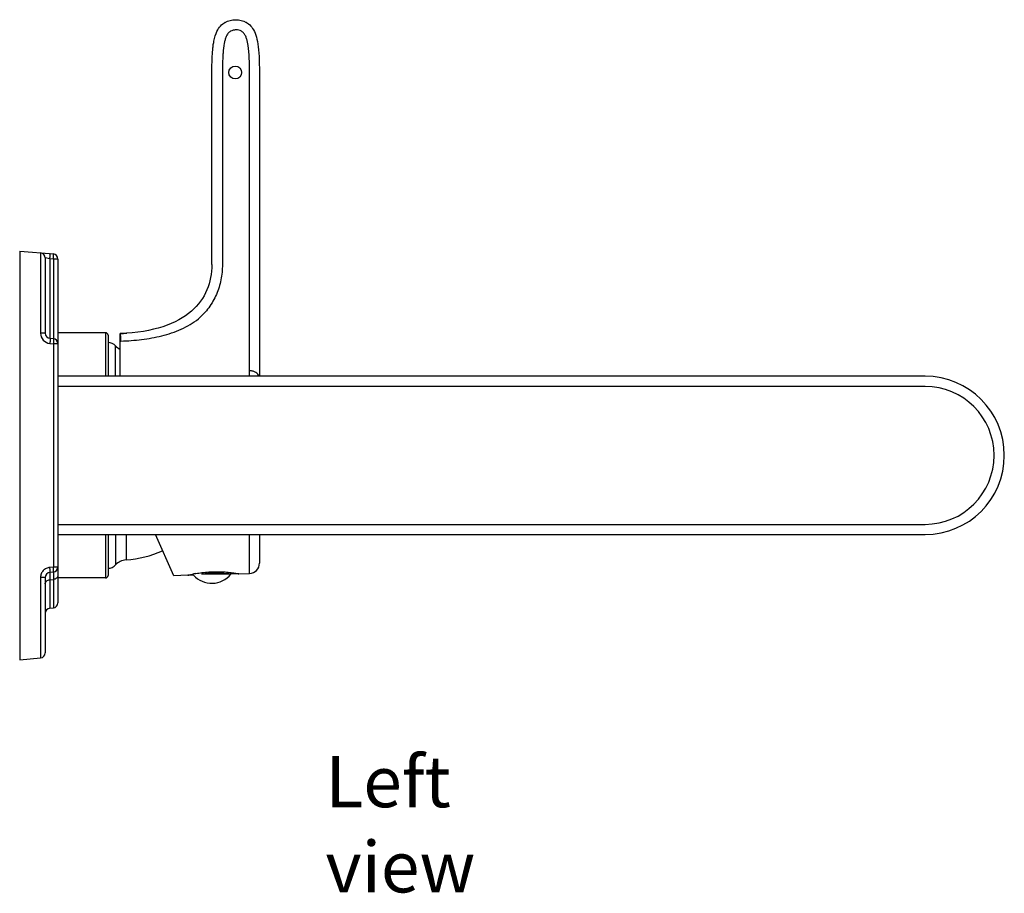
# Model space of a CAD drawing. Units: millimetres. Extents: x 974 to 1474, y -62 to 407.
# Drawn here: x 1281 to 1474, y 236 to 407 of the extents above; entities that cross this region are included whole.
import ezdxf

# ---------------------------------------------------------------- set-up
doc = ezdxf.new("R2010")
doc.units = ezdxf.units.MM
doc.header["$LTSCALE"] = 19.36
doc.layers.get('0').update_dxf_attribs({"linetype": 'CONTINUOUS'})
for name, color, linetype in [('02___PRT_ALL_AXES', 7, 'CONTINUOUS'), ('DATUM_AXIS', 7, 'CONTINUOUS'), ('FINI', 7, 'CONTINUOUS')]:
    doc.layers.add(name, color=color, linetype=linetype)
doc.styles.get("Standard").update_dxf_attribs({"font": 'txt', "width": 0.8})

msp = doc.modelspace()

# ---------------------------------------------------------------- linework, layer by layer
at = {"color": 0, "linetype": 'Continuous'}
for p, q in [((1318.83, 359.22), (1318.83, 394.83)), ((1320.9, 394.83), (1320.9, 359.22)), ((1326.22, 348.59), (1326.22, 394.83)), ((1328.16, 394.83), (1328.16, 337.37)), ((1281.21, 361.87), (1281.21, 281.87)), ((1281.21, 361.87), (1287.8, 361.29)), ((1285.3, 361.51), (1285.3, 345.79)), ((1286.21, 360.52), (1286.21, 345.79)), ((1287.12, 360.36), (1286.21, 360.52)), ((1287.12, 360.36), (1287.12, 344.79)), ((1287.8, 360.3), (1287.12, 360.36)), ((1287.8, 360.3), (1287.8, 344.73)), ((1288.71, 360.3), (1287.8, 360.3)), ((1288.71, 360.3), (1288.71, 293)), ((1326.22, 338.44), (1326.22, 348.59)), ((1286.21, 345.79), (1285.3, 345.79)), ((1298.01, 345.87), (1298.01, 337.37)), ((1298.51, 345.37), (1298.51, 337.37)), ((1300.91, 337.37), (1300.91, 345.72)), ((1287.12, 344.79), (1287.8, 344.73)), ((1287.12, 343.79), (1287.8, 343.73)), ((1287.8, 343.73), (1287.8, 300)), ((1288.71, 343.73), (1287.8, 343.73)), ((1301.04, 344.25), (1300.91, 344.25)), ((1326.22, 337.37), (1326.22, 338.44)), ((1458.5, 337.37), (1288.71, 337.37)), ((1458.5, 335.37), (1288.71, 335.37)), ((1288.71, 308.37), (1458.5, 308.37)), ((1288.71, 306.37), (1458.5, 306.37)), ((1298.01, 306.37), (1298.01, 297.87)), ((1298.51, 306.37), (1298.51, 298.37)), ((1311.37, 298.32), (1307.79, 306.37)), ((1326.22, 298.75), (1326.22, 306.37)), ((1328.16, 306.37), (1328.16, 300.75)), ((1287.8, 300), (1287.12, 299.94)), ((1287.8, 299.01), (1287.12, 298.95)), ((1287.12, 298.95), (1287.12, 291.95)), ((1288.71, 300), (1287.8, 300)), ((1287.8, 299.01), (1287.8, 292.01)), ((1285.3, 297.95), (1285.3, 282.23)), ((1286.21, 297.95), (1285.3, 297.95)), ((1286.21, 297.95), (1286.21, 283.22)), ((1287.12, 297.53), (1287.8, 297.58)), ((1314.11, 298.4), (1311.37, 298.32)), ((1315.24, 298.43), (1314.11, 298.4)), ((1316.85, 298.65), (1322.56, 298.65)), ((1321.69, 298.65), (1321.69, 298.69)), ((1324.11, 298.69), (1322.56, 298.65)), ((1324.11, 298.69), (1326.22, 298.75)), ((1287.12, 291.95), (1287.8, 292.01)), ((1281.21, 281.87), (1285.3, 282.23))]:
    msp.add_line(p, q, dxfattribs=at)
for centre, radius, start, end in [((1323.27, 403.41), 3.71, 119.85, 122.2523), ((1323.72, 403.41), 3.71, 57.9329, 60.15), ((1285.21, 360.52), 1, 0, 85), ((1287.71, 360.3), 1, 0, 85), ((1287.3, 345.79), 2, 180.0002, 264.9998), ((1287.21, 345.79), 1, 180, 265.0011), ((1298.01, 345.37), 0.5, 0, 90), ((1299.52, 386.44), 40.74, 271.958, 273.7499), ((1287.71, 343.73), 1, 0, 85), ((1287.21, 297.95), 1, 95.0006, 179.9385), ((1287.71, 300), 1, 275, 0), ((1326.16, 300.75), 2, 271.6734, 359.9997), ((1298.01, 298.37), 0.5, 270, 0), ((1320.12, 273.93), 25.2, 100.7203, 101.2861), ((1318.81, 301.65), 4.81, 222.0698, 321.282), ((1320.07, 274.2), 24.92, 100.0959, 100.7198), ((1319.48, 276.23), 22.57, 84.0755, 96.7493), ((1319.48, 276.23), 22.57, 84.1138, 96.7009), ((1319.47, 276.05), 22.75, 83.5866, 84.1319), ((1319.44, 275.77), 23.04, 83.8005, 84.0886), ((1319.48, 276.14), 22.67, 83.2703, 83.8017), ((1319.41, 275.57), 23.23, 83.3105, 83.5776), ((1287.21, 290.95), 1, 95, 180), ((1287.71, 293), 1, 275, 0), ((1285.21, 283.22), 1, 275, 0)]:
    msp.add_arc(centre, radius, start, end, dxfattribs=at)
msp.add_ellipse((1323.41, 396.82), major_axis=(0, 1.25), ratio=1, dxfattribs=at)
for points, knots in [([(1321.43, 406.63), (1322.06, 406.99), (1323.5, 407.32), (1324.93, 406.99), (1325.57, 406.63)], [0, 0, 0, 0, 0.5, 1, 1, 1, 1]), ([(1319.23, 402.93), (1319.39, 403.7), (1319.91, 405.36), (1320.79, 406.26), (1321.43, 406.63)], [0, 0, 0, 0, 0.376982, 1, 1, 1, 1]), ([(1322.48, 404.89), (1322.39, 404.84), (1322.2, 404.7), (1321.97, 404.45), (1321.79, 404.16), (1321.59, 403.75), (1321.41, 403.21), (1321.3, 402.77), (1321.26, 402.55)], [0, 0, 0, 0, 0.125173, 0.250203, 0.375083, 0.499972, 0.749692, 1, 1, 1, 1]), ([(1324.63, 404.89), (1324.32, 405.08), (1323.83, 405.18), (1323.28, 405.14), (1322.91, 405.08), (1322.65, 404.98), (1322.48, 404.89)], [0, 0, 0, 0, 0.497745, 0.623195, 0.749667, 1, 1, 1, 1]), ([(1326.22, 394.83), (1326.22, 395.71), (1326.22, 397.01), (1326.19, 398.75), (1326.15, 399.84), (1326.09, 400.71), (1326.04, 401.36), (1325.96, 402.01), (1325.84, 402.65), (1325.69, 403.29), (1325.48, 403.91), (1325.15, 404.48), (1324.82, 404.79), (1324.63, 404.89)], [0, 0, 0, 0, 0.250073, 0.375078, 0.499992, 0.562453, 0.624956, 0.687441, 0.749963, 0.812664, 0.875185, 0.937696, 1, 1, 1, 1]), ([(1325.57, 406.63), (1326.2, 406.26), (1327.3, 405.14), (1328.12, 401.69), (1328.16, 397.57), (1328.16, 394.83)], [0, 0, 0, 0, 0.333334, 0.666667, 1, 1, 1, 1]), ([(1318.83, 394.83), (1318.83, 395.88), (1318.83, 397.46), (1318.89, 399.59), (1318.97, 400.96), (1319.09, 402.08), (1319.18, 402.65), (1319.23, 402.93)], [0, 0, 0, 0, 0.385901, 0.583841, 0.788848, 0.892131, 1, 1, 1, 1]), ([(1321.26, 402.55), (1321.16, 401.91), (1321.04, 400.95), (1320.96, 399.67), (1320.93, 398.7), (1320.91, 397.74), (1320.9, 396.45), (1320.9, 395.48), (1320.9, 394.83)], [0, 0, 0, 0, 0.249873, 0.374792, 0.499755, 0.624798, 0.749889, 1, 1, 1, 1]), ([(1287.12, 360.36), (1287.14, 360.48), (1287.15, 360.67), (1287.16, 360.9), (1287.16, 361.05), (1287.16, 361.17), (1287.15, 361.26), (1287.15, 361.32), (1287.13, 361.35), (1287.12, 361.35)], [0, 0, 0, 0, 0.379038, 0.550249, 0.700303, 0.823737, 0.916252, 0.974649, 1, 1, 1, 1]), ([(1287.8, 360.3), (1287.81, 360.42), (1287.82, 360.61), (1287.83, 360.84), (1287.83, 360.99), (1287.83, 361.11), (1287.83, 361.21), (1287.82, 361.26), (1287.81, 361.29), (1287.8, 361.29)], [0, 0, 0, 0, 0.378992, 0.5502, 0.700275, 0.823723, 0.916246, 0.974646, 1, 1, 1, 1]), ([(1320.9, 359.22), (1320.9, 358.22), (1320.72, 356.22), (1319.84, 353.33), (1318.33, 350.71), (1316.95, 349.24), (1316.2, 348.59)], [0, 0, 0, 0, 0.250099, 0.499793, 0.749817, 1, 1, 1, 1]), ([(1301.04, 344.25), (1302.39, 344.29), (1304.41, 344.43), (1307.07, 344.83), (1309.69, 345.39), (1312.85, 346.45), (1315.17, 347.78), (1316.2, 348.59)], [0, 0, 0, 0, 0.252848, 0.378894, 0.504204, 0.754792, 1, 1, 1, 1]), ([(1301.04, 344.25), (1301.04, 344.36), (1301.03, 344.57), (1301.01, 344.85), (1300.99, 345.1), (1300.98, 345.3), (1300.96, 345.46), (1300.95, 345.58), (1300.94, 345.65), (1300.93, 345.68), (1300.92, 345.71), (1300.92, 345.72), (1300.91, 345.72)], [0, 0, 0, 0, 0.227609, 0.418798, 0.581564, 0.718603, 0.830846, 0.91745, 0.950593, 0.975921, 0.992447, 1, 1, 1, 1]), ([(1287.12, 344.79), (1287.13, 344.79), (1287.15, 344.75), (1287.15, 344.7), (1287.16, 344.61), (1287.16, 344.49), (1287.16, 344.34), (1287.15, 344.1), (1287.14, 343.92), (1287.12, 343.79)], [0, 0, 0, 0, 0.025351, 0.083748, 0.176263, 0.299697, 0.449751, 0.620962, 1, 1, 1, 1]), ([(1287.8, 344.73), (1287.81, 344.73), (1287.82, 344.7), (1287.83, 344.64), (1287.83, 344.55), (1287.83, 344.43), (1287.83, 344.28), (1287.82, 344.04), (1287.81, 343.86), (1287.8, 343.73)], [0, 0, 0, 0, 0.025341, 0.083728, 0.17624, 0.29967, 0.449728, 0.620948, 1, 1, 1, 1]), ([(1328.1, 337.37), (1328.04, 337.52), (1327.86, 337.81), (1327.44, 338.14), (1326.89, 338.37), (1326.46, 338.44), (1326.22, 338.44)], [0, 0, 0, 0, 0.213687, 0.436092, 0.688126, 1, 1, 1, 1]), ([(1287.12, 299.94), (1286.88, 299.92), (1286.39, 299.79), (1285.79, 299.34), (1285.39, 298.7), (1285.3, 298.2), (1285.3, 297.95)], [0, 0, 0, 0, 0.249606, 0.499422, 0.749568, 1, 1, 1, 1]), ([(1287.12, 298.95), (1287.13, 298.95), (1287.15, 298.98), (1287.15, 299.04), (1287.16, 299.13), (1287.16, 299.25), (1287.16, 299.4), (1287.15, 299.63), (1287.14, 299.82), (1287.12, 299.94)], [0, 0, 0, 0, 0.025351, 0.083748, 0.176263, 0.299697, 0.449751, 0.620962, 1, 1, 1, 1]), ([(1287.8, 299.01), (1287.81, 299.01), (1287.82, 299.04), (1287.83, 299.09), (1287.83, 299.19), (1287.83, 299.31), (1287.83, 299.46), (1287.82, 299.69), (1287.81, 299.88), (1287.8, 300)], [0, 0, 0, 0, 0.025341, 0.083728, 0.17624, 0.29967, 0.449728, 0.620948, 1, 1, 1, 1]), ([(1315.7, 298.73), (1316.1, 298.8), (1316.95, 298.93), (1318.28, 299.07), (1319.69, 299.12), (1321.05, 299.08), (1322.1, 298.99), (1322.83, 298.9), (1323.26, 298.84), (1323.57, 298.79), (1323.78, 298.75), (1323.9, 298.73), (1323.98, 298.71), (1324.06, 298.7), (1324.08, 298.7), (1324.12, 298.69), (1324.11, 298.69)], [0, 0, 0, 0, 0.141553, 0.304551, 0.475902, 0.641306, 0.787254, 0.849004, 0.901549, 0.943777, 0.960704, 0.974708, 0.985705, 0.993619, 0.998399, 1, 1, 1, 1]), ([(1286.21, 296.72), (1286.21, 296.82), (1286.26, 297.03), (1286.47, 297.29), (1286.77, 297.47), (1287, 297.53), (1287.12, 297.53)], [0, 0, 0, 0, 0.226967, 0.467503, 0.726756, 1, 1, 1, 1]), ([(1288.71, 298.39), (1288.71, 298.29), (1288.66, 298.08), (1288.46, 297.82), (1288.15, 297.64), (1287.92, 297.59), (1287.8, 297.58)], [0, 0, 0, 0, 0.226967, 0.467503, 0.726756, 1, 1, 1, 1]), ([(1314.11, 298.4), (1314.1, 298.4), (1314.16, 298.41), (1314.18, 298.42), (1314.29, 298.44), (1314.46, 298.48), (1314.77, 298.55), (1315.04, 298.61), (1315.19, 298.64)], [0, 0, 0, 0, 0.016683, 0.06622, 0.147801, 0.260512, 0.575054, 1, 1, 1, 1])]:
    msp.add_open_spline(points, degree=3, knots=knots, dxfattribs=at)
for points in [[(1318.83, 359.22), (1318.83, 355.74), (1317.61, 352.52), (1314.82, 350.09)], [(1314.82, 350.09), (1311.95, 347.6), (1307.43, 345.94), (1300.91, 345.72)]]:
    msp.add_open_spline(points, degree=3, dxfattribs=at)
at = {"layer": '02___PRT_ALL_AXES', "color": 0, "linetype": 'Continuous'}
for p, q in [((1298.01, 345.87), (1288.71, 345.87)), ((1298.01, 297.87), (1288.71, 297.87))]:
    msp.add_line(p, q, dxfattribs=at)
at = {"layer": 'DATUM_AXIS', "color": 0, "linetype": 'Continuous'}
for p, q in [((1300, 337.37), (1300, 343.31)), ((1300, 306.37), (1300, 300.43)), ((1302.03, 306.37), (1302.03, 301.41))]:
    msp.add_line(p, q, dxfattribs=at)
for centre, radius, start, end in [((1298.51, 341.97), 2, 42.0774, 90), ((1302.22, 345.32), 3, 222.0774, 244.0815), ((1300.7, 321.87), 20.5, 273.7132, 294.4812), ((1302.22, 298.42), 3, 93.7132, 137.9226), ((1298.51, 301.77), 2, 270, 317.9226)]:
    msp.add_arc(centre, radius, start, end, dxfattribs=at)
at = {"layer": 'FINI', "color": 0, "linetype": 'Continuous'}
for radius in [15.5, 13.5]:
    msp.add_arc((1458.5, 321.87), radius, 270, 90, dxfattribs=at)

# ---------------------------------------------------------------- texts
at = {"insert": (1341.07, 262.99), "char_height": 10, "attachment_point": 1}
msp.add_mtext_dynamic_manual_height_columns('{\\fArial|b0|i0|c0|p34;Left view}', width=55.0056, gutter_width=1, heights=[0], dxfattribs=at)

doc.saveas('drawing.dxf')
